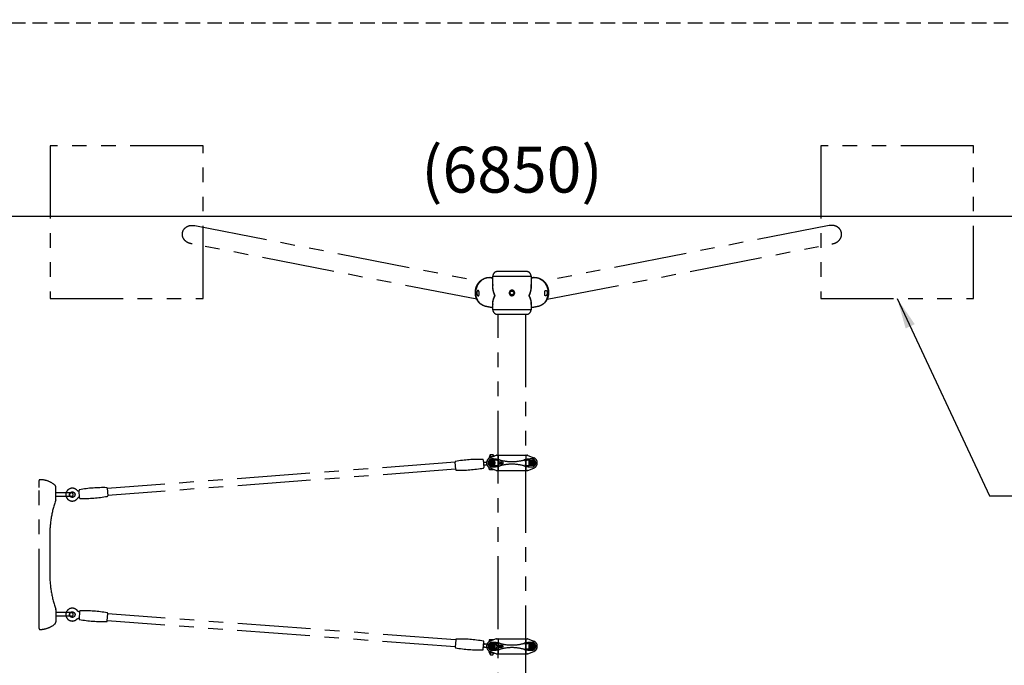
# Model space of a CAD drawing. Extents: x 0 to 29700, y 0 to 21000.
# Drawn here: x 23333 to 26553, y 15972 to 18084 of the extents above; entities that cross this region are included whole.
import ezdxf

# ---------------------------------------------------------------- set-up
doc = ezdxf.new("R2010")
doc.units = 0
doc.header["$LTSCALE"] = 15
doc.linetypes.add('HIDDEN2', pattern=[4.7625, 3.175, -1.5875])
doc.linetypes.add('PHANTOM2', pattern=[31.75, 15.875, -3.175, 3.175, -3.175, 3.175, -3.175])
doc.layers.get('DEFPOINTS').update_dxf_attribs({"linetype": 'CONTINUOUS'})
for name, color, linetype in [('P902', 185, 'CONTINUOUS'), ('P_1CENTER', 2, 'CONTINUOUS'), ('P_2DIM', 6, 'CONTINUOUS')]:
    doc.layers.add(name, color=color, linetype=linetype)
doc.styles.add('BIGFONT', font='simplex.shx', dxfattribs={"bigfont": 'bigfont.shx'})
doc.dimstyles.new('DIMBIGFONT$0', dxfattribs={"dimscale": 50, "dimtxt": 3, "dimasz": 2, "dimexe": 1.5, "dimexo": 3, "dimgap": 0.75, "dimtad": 1, "dimdec": 1, "dimdsep": 46, "dimtxsty": 'BIGFONT', "dimsah": 1, "dimcen": 0, "dimclrt": 230, "dimadec": 1, "dimazin": 2, "dimtfac": 0.6, "dimtdec": 1, "dimtofl": 0, "dimtmove": 2, "dimatfit": 3, "dimfxl": 0, "dimtvp": 1, "dimtolj": 1, "dimarcsym": 0})
doc.dimstyles.new('DIMBIGFONT$7', dxfattribs={"dimscale": 50, "dimtxt": 3, "dimasz": 2, "dimexe": 1.5, "dimexo": 3, "dimgap": 0.75, "dimtad": 1, "dimdec": 1, "dimdsep": 46, "dimtxsty": 'BIGFONT', "dimsah": 1, "dimcen": 0, "dimclrt": 230, "dimadec": 1, "dimazin": 2, "dimtfac": 0.6, "dimtdec": 1, "dimtofl": 0, "dimtmove": 0, "dimatfit": 3, "dimfxl": 0, "dimtvp": 1, "dimtolj": 1, "dimarcsym": 0})

# ---------------------------------------------------------------- blocks, each defined once
blk = doc.blocks.new('*D18')
at = {"layer": 'DEFPOINTS', "color": 0}
for p in [(21517.6, 18084.1), (28367.6, 18084.1), (28367.6, 17441.6)]:
    blk.add_point(p, dxfattribs=at)
at = {"layer": 'P_2DIM', "color": 0, "lineweight": -2}
for p, q in [((21517.6, 17934.1), (21517.6, 17366.6)), ((28367.6, 17934.1), (28367.6, 17366.6)), ((21617.6, 17441.6), (28267.6, 17441.6))]:
    blk.add_line(p, q, dxfattribs=at)
at = {"layer": 'P_2DIM', "color": 0}
for points in [[(21617.6, 17458.2), (21617.6, 17424.9), (21517.6, 17441.6)], [(28267.6, 17458.2), (28267.6, 17424.9), (28367.6, 17441.6)]]:
    blk.add_solid(points, dxfattribs=at)
at = {"layer": 'P_2DIM', "color": 230, "insert": (24942.6, 17593.4), "char_height": 150, "attachment_point": 5, "style": 'BIGFONT'}
blk.add_mtext('\\A1;(6850)', dxfattribs=at)

msp = doc.modelspace()

# ---------------------------------------------------------------- linework, layer by layer
at = {"layer": 'P902', "linetype": 'PHANTOM2'}
for p, q in [((24990.18, 17260.17), (24895.08, 17260.17)), ((24880.08, 17245.17), (25005.18, 17245.17)), ((25008.68, 17240.35), (25008.79, 17240.37)), ((25005.18, 17135.17), (24880.08, 17135.17)), ((24895.08, 17120.17), (24990.18, 17120.17)), ((24868.13, 16653.77), (24868.13, 16649.37)), ((24869.68, 16657.15), (24873.07, 16657.15)), ((24873.07, 16656), (24869.68, 16656)), ((24891.09, 16658.86), (24870.93, 16650.78)), ((24871.63, 16660.57), (24872.63, 16661.57)), ((24871.63, 16657.15), (24871.63, 16660.57)), ((24871.63, 16656), (24871.63, 16654.55)), ((24872.38, 16654.57), (24880.88, 16654.57)), ((24872.63, 16661.57), (24880.63, 16661.57)), ((24876.63, 16653.77), (24876.63, 16653.06)), ((24880.63, 16661.57), (24881.63, 16660.57)), ((24884.34, 16657.15), (24880.87, 16657.15)), ((24880.87, 16656), (24884.34, 16656)), ((24881.63, 16660.57), (24881.63, 16657.15)), ((24881.63, 16656), (24881.63, 16655.07)), ((24891.09, 16658.86), (24891.63, 16659.07)), ((24892.21, 16659.07), (24891.63, 16659.07)), ((24892.21, 16659.07), (24993.05, 16659.07)), ((24897.63, 16658.07), (24897.63, 16610.07)), ((24987.63, 16658.07), (24987.63, 16610.07)), ((24993.05, 16659.07), (24993.63, 16659.07)), ((24994.17, 16658.86), (24993.63, 16659.07)), ((24994.17, 16658.86), (25014.32, 16650.78)), ((24756.8, 16636.02), (23619.01, 16550.44)), ((24858.59, 16637.01), (24859.89, 16637.11)), ((24860.89, 16627.46), (24859.32, 16627.34)), ((24868.13, 16613.37), (24868.13, 16618.79)), ((24868.73, 16642.95), (24868.73, 16625.17)), ((24886.5, 16642.95), (24868.73, 16642.95)), ((24868.73, 16625.17), (24886.5, 16625.17)), ((24869.03, 16642.67), (24869.03, 16625.47)), ((24886.23, 16642.67), (24869.03, 16642.67)), ((24869.03, 16625.47), (24886.23, 16625.47)), ((24891.09, 16609.29), (24870.93, 16617.37)), ((24886.23, 16625.47), (24886.23, 16642.67)), ((24886.5, 16625.17), (24886.5, 16642.95)), ((24900.55, 16637.32), (24910.81, 16637.32)), ((24900.55, 16630.82), (24910.81, 16630.82)), ((24994.17, 16609.29), (25014.32, 16617.37)), ((24998.75, 16642.95), (25016.53, 16642.95)), ((24998.75, 16625.17), (24998.75, 16642.95)), ((25016.53, 16625.17), (24998.75, 16625.17)), ((24999.03, 16642.67), (25016.23, 16642.67)), ((24999.03, 16625.47), (24999.03, 16642.67)), ((25016.23, 16625.47), (24999.03, 16625.47)), ((25016.23, 16642.67), (25016.23, 16625.47)), ((25016.53, 16642.95), (25016.53, 16625.17)), ((24758.52, 16613.09), (23620.74, 16527.51)), ((24872.38, 16612.57), (24880.88, 16612.57)), ((24876.63, 16615.08), (24876.63, 16613.37)), ((24891.09, 16609.29), (24891.63, 16609.07)), ((24892.21, 16609.07), (24891.63, 16609.07)), ((24892.21, 16609.07), (24993.05, 16609.07)), ((24993.05, 16609.07), (24993.63, 16609.07)), ((24994.17, 16609.29), (24993.63, 16609.07)), ((23396.08, 16575.44), (23396.08, 16576.26)), ((23396.08, 16553.26), (23396.08, 16575.44)), ((23396.08, 16115.26), (23396.08, 16553.26)), ((23451.08, 16517.05), (23451.08, 16554.78)), ((23501.69, 16536.26), (23451.08, 16536.26)), ((23501.69, 16524.26), (23451.08, 16524.26)), ((23451.08, 16515.14), (23451.08, 16517.05)), ((23431.08, 16397.26), (23431.08, 16271.26)), ((23451.08, 16153.37), (23451.08, 16151.46)), ((23451.08, 16151.46), (23451.08, 16125.05)), ((23501.69, 16144.26), (23451.08, 16144.26)), ((24758.52, 16055.06), (23620.74, 16140.64)), ((23396.08, 16093.08), (23396.08, 16115.26)), ((23501.69, 16132.26), (23451.08, 16132.26)), ((23451.08, 16125.05), (23451.08, 16113.73)), ((24756.8, 16032.13), (23619.01, 16117.71)), ((23396.08, 16092.26), (23396.08, 16093.08)), ((24891.19, 16038.41), (24859.32, 16040.81)), ((24868.13, 16054.77), (24868.13, 16049.36)), ((24868.73, 16042.95), (24868.73, 16025.17)), ((24886.5, 16042.95), (24868.73, 16042.95)), ((24869.03, 16042.67), (24869.03, 16025.47)), ((24886.23, 16042.67), (24869.03, 16042.67)), ((24891.09, 16058.86), (24870.93, 16050.78)), ((24872.38, 16055.57), (24880.88, 16055.57)), ((24876.63, 16053.06), (24876.63, 16054.77)), ((24886.23, 16025.47), (24886.23, 16042.67)), ((24886.5, 16025.17), (24886.5, 16042.95)), ((24891.09, 16058.86), (24891.63, 16059.07)), ((24892.21, 16059.07), (24891.63, 16059.07)), ((24892.21, 16059.07), (24993.05, 16059.07)), ((24897.63, 16058.07), (24897.63, 16010.07)), ((24900.55, 16037.32), (24910.81, 16037.32)), ((24987.63, 16058.07), (24987.63, 16010.07)), ((24993.05, 16059.07), (24993.63, 16059.07)), ((24994.17, 16058.86), (24993.63, 16059.07)), ((24994.17, 16058.86), (25014.32, 16050.78)), ((24998.75, 16042.95), (25016.53, 16042.95)), ((24998.75, 16025.17), (24998.75, 16042.95)), ((24999.03, 16025.47), (24999.03, 16042.67)), ((24999.03, 16042.67), (25016.23, 16042.67)), ((25016.23, 16042.67), (25016.23, 16025.47)), ((25016.53, 16042.95), (25016.53, 16025.17)), ((24858.59, 16031.14), (24890.46, 16028.74)), ((24868.13, 16014.37), (24868.13, 16018.77)), ((24868.73, 16025.17), (24886.5, 16025.17)), ((24869.03, 16025.47), (24886.23, 16025.47)), ((24873.07, 16012.15), (24869.68, 16012.15)), ((24869.68, 16011), (24873.07, 16011)), ((24891.09, 16009.29), (24870.93, 16017.37)), ((24871.63, 16012.15), (24871.63, 16013.6)), ((24871.63, 16011), (24871.63, 16007.57)), ((24871.63, 16007.57), (24872.63, 16006.57)), ((24872.38, 16013.57), (24880.4, 16013.57)), ((24872.63, 16006.57), (24880.63, 16006.57)), ((24876.63, 16014.37), (24876.63, 16015.08)), ((24880.63, 16006.57), (24881.63, 16007.57)), ((24880.87, 16012.15), (24884.34, 16012.15)), ((24884.34, 16011), (24880.87, 16011)), ((24881.63, 16012.15), (24881.63, 16013.08)), ((24881.63, 16007.57), (24881.63, 16011)), ((24891.09, 16009.29), (24891.63, 16009.07)), ((24892.21, 16009.07), (24891.63, 16009.07)), ((24892.21, 16009.07), (24993.05, 16009.07)), ((24893.89, 16034.9), (24893.66, 16031.81)), ((24900.55, 16030.82), (24910.81, 16030.82)), ((24993.05, 16009.07), (24993.63, 16009.07)), ((24994.17, 16009.29), (24993.63, 16009.07)), ((24994.17, 16009.29), (25014.32, 16017.37)), ((25016.53, 16025.17), (24998.75, 16025.17)), ((25016.23, 16025.47), (24999.03, 16025.47))]:
    msp.add_line(p, q, dxfattribs=at)
for points in [[(23432.63, 17671.57), (23432.63, 17171.57), (23932.63, 17171.57), (23932.63, 17671.57)], [(25952.63, 17671.57), (25952.63, 17171.57), (26452.63, 17171.57), (26452.63, 17671.57)], [(24880.63, 16632.3), (24877.63, 16630.56), (24874.63, 16632.3), (24874.63, 16635.85), (24877.63, 16637.58), (24880.63, 16635.85)], [(25004.63, 16632.3), (25007.63, 16630.56), (25010.63, 16632.3), (25010.63, 16635.85), (25007.63, 16637.58), (25004.63, 16635.85)], [(24880.63, 16032.3), (24877.63, 16030.56), (24874.63, 16032.3), (24874.63, 16035.85), (24877.63, 16037.58), (24880.63, 16035.85)], [(25004.63, 16032.3), (25007.63, 16030.56), (25010.63, 16032.3), (25010.63, 16035.85), (25007.63, 16037.58), (25004.63, 16035.85)]]:
    msp.add_lwpolyline(points, close=True, dxfattribs=at)
for points in [[(23905.69, 17410.28), (24839.18, 17228.72)], [(25979.57, 17410.28), (25046.08, 17228.72)], [(24827.72, 17169.4), (23896.83, 17350.7)], [(25057.53, 17169.4), (25988.43, 17350.7)], [(24898.08, 11327.97), (24898.08, 17120.17)], [(24987.18, 17120.17), (24987.18, 11327.97)]]:
    msp.add_lwpolyline(points, dxfattribs=at)
at = {"layer": 'P902', "linetype": 'PHANTOM2', "flags": 128}
for points in [[(24858.3, 17145.59), (24857.01, 17145.87), (24854.12, 17146.65), (24851.29, 17147.67), (24848.54, 17148.91), (24845.88, 17150.36), (24843.33, 17152.03), (24840.9, 17153.9), (24838.6, 17155.96), (24836.45, 17158.2), (24834.44, 17160.62), (24832.6, 17163.2), (24830.93, 17165.92), (24829.44, 17168.78), (24828.14, 17171.75), (24827.03, 17174.83), (24826.13, 17178), (24825.42, 17181.25), (24824.93, 17184.55), (24824.64, 17187.9), (24824.56, 17191.27), (24824.7, 17194.64), (24825.05, 17198.01), (24825.61, 17201.36), (24826.37, 17204.66), (24827.34, 17207.91), (24828.5, 17211.08), (24829.86, 17214.16), (24831.4, 17217.14), (24833.12, 17219.99), (24835.01, 17222.72), (24837.06, 17225.3), (24839.26, 17227.72), (24841.6, 17229.96), (24844.07, 17232.03), (24846.65, 17233.9), (24849.34, 17235.57), (24852.11, 17237.02), (24854.96, 17238.26), (24857.88, 17239.28), (24860.84, 17240.07), (24863.83, 17240.63), (24866.84, 17240.95), (24869.85, 17241.03)], [(24871.62, 17240.97), (24874.62, 17240.67), (24876.57, 17240.35)], [(25008.79, 17240.37), (25010.63, 17240.67), (25013.63, 17240.97)], [(25015.41, 17241.03), (25018.42, 17240.95), (25021.43, 17240.63), (25024.42, 17240.07), (25027.38, 17239.28), (25030.29, 17238.26), (25033.14, 17237.02), (25035.92, 17235.57), (25038.6, 17233.9), (25041.18, 17232.03), (25043.65, 17229.96), (25045.99, 17227.72), (25048.19, 17225.3), (25050.24, 17222.72), (25052.13, 17219.99), (25053.85, 17217.14), (25055.4, 17214.16), (25056.75, 17211.08), (25057.92, 17207.91), (25058.88, 17204.66), (25059.65, 17201.36), (25060.21, 17198.01), (25060.55, 17194.64), (25060.69, 17191.27), (25060.62, 17187.9), (25060.33, 17184.55), (25059.83, 17181.25), (25059.13, 17178), (25058.22, 17174.83), (25057.12, 17171.75), (25055.81, 17168.78), (25054.33, 17165.92), (25052.66, 17163.2), (25050.81, 17160.62), (25048.81, 17158.2), (25046.65, 17155.96), (25044.35, 17153.9), (25041.92, 17152.03), (25039.37, 17150.36), (25036.72, 17148.91), (25033.97, 17147.67), (25031.14, 17146.65), (25028.24, 17145.87), (25026.95, 17145.59)]]:
    msp.add_lwpolyline(points, dxfattribs=at)
at = {"layer": 'P902', "linetype": 'PHANTOM2'}
for points in [[(24756.75, 16636.73, -0.3841675), (24758.39, 16638.84, -0.0518774), (24847.05, 16645.51, -0.3841675), (24848.99, 16643.66), (24850.82, 16619.32, -0.3841675), (24849.18, 16617.21, -0.0518774), (24760.51, 16610.54, -0.3841675), (24758.58, 16612.39)], [(23620.79, 16526.81, -0.3841675), (23619.15, 16524.69, -0.0518774), (23530.49, 16518.02, -0.3841675), (23528.55, 16519.87), (23526.72, 16544.21, -0.3841675), (23528.36, 16546.33, -0.0518774), (23617.02, 16553, -0.3841675), (23618.96, 16551.15)], [(23620.79, 16141.34, 0.3841675), (23619.15, 16143.46, 0.0518774), (23530.49, 16150.13, 0.3841675), (23528.55, 16148.28), (23526.72, 16123.94, 0.3841675), (23528.36, 16121.82, 0.0518774), (23617.02, 16115.15, 0.3841675), (23618.96, 16117)], [(24756.75, 16031.42, 0.3841675), (24758.39, 16029.31, 0.0518774), (24847.05, 16022.64, 0.3841675), (24848.99, 16024.49), (24850.82, 16048.83, 0.3841675), (24849.18, 16050.94, 0.0518774), (24760.51, 16057.61, 0.3841675), (24758.58, 16055.76)]]:
    msp.add_lwpolyline(points, format="xyb", close=True, dxfattribs=at)
for centre, radius in [((24942.63, 17190.16), 6), ((24877.63, 16634.07), 8.75), ((24877.63, 16634.07), 6.5), ((24877.63, 16634.07), 3.51), ((24877.63, 16634.07), 1.5), ((25007.63, 16634.07), 8.75), ((25007.63, 16634.07), 6.5), ((25007.63, 16634.07), 3.51), ((25007.63, 16634.07), 1.5), ((23504.7, 16530.31), 9), ((23504.7, 16137.84), 9), ((24877.63, 16034.07), 8.75), ((24877.63, 16034.07), 6.5), ((24877.63, 16034.07), 3.51), ((25007.63, 16034.07), 8.75), ((25007.63, 16034.07), 6.5), ((25007.63, 16034.07), 3.51), ((24877.63, 16034.07), 1.5), ((25007.63, 16034.07), 1.5)]:
    msp.add_circle(centre, radius, dxfattribs=at)
for centre, radius, start, end in [((24895.08, 17245.17), 15, 90, 180), ((24990.18, 17245.17), 15, 0, 90), ((24895.08, 17135.17), 15, 180, 270), ((24990.18, 17135.17), 15, 270, 0), ((24877.63, 16634.07), 18, 111.83341, 180), ((24872.38, 16642.89), 11.69, 68.6793, 111.3207), ((24872.38, 16660.26), 11.69, 248.6793, 248.73716), ((24869.68, 16656.57), 0.575, 90, 270), ((24880.88, 16642.89), 11.69, 90, 111.3207), ((24884.34, 16656.57), 0.575, 270, 90), ((24892.21, 16656.07), 3, 90, 111.83341), ((24896.63, 16658.07), 1, 0, 90), ((24988.63, 16658.07), 1, 90, 180), ((24993.05, 16656.07), 3, 68.16659, 90), ((25007.63, 16634.07), 18, 0, 68.16659), ((24853.59, 16641.65), 5, 211.62757, 274.30178), ((24855.07, 16622), 5, 94.30109, 156.9753), ((24877.63, 16634.07), 18, 180, 248.16659), ((24877.63, 16634.07), 13, 90, 270), ((24877.63, 16547.07), 100, 74.76955, 90), ((24877.63, 16721.07), 100, 270, 285.23045), ((24886.5, 16592.95), 50, 78.04842, 90), ((24886.5, 16675.2), 50, 270, 281.95158), ((24942.63, 16858.1), 221.02, 258.04842, 259.02466), ((24942.63, 16410.05), 221.02, 100.97534, 101.95158), ((24942.63, 16785.81), 147.43, 254.76955, 285.23045), ((24942.63, 16482.34), 147.43, 74.76955, 105.23045), ((25007.63, 16547.07), 100, 90, 105.23045), ((25007.63, 16721.07), 100, 254.76955, 270), ((24942.63, 16858.1), 221.02, 280.97534, 281.95158), ((24942.63, 16410.05), 221.02, 78.04842, 79.02466), ((24998.75, 16592.95), 50, 90, 101.95158), ((24998.75, 16675.2), 50, 258.04842, 270), ((25007.63, 16634.07), 13, 270, 90), ((25007.63, 16634.07), 18, 291.83341, 0), ((24872.38, 16624.26), 11.69, 248.6793, 291.3207), ((24880.88, 16624.26), 11.69, 248.6793, 278.3768), ((24892.21, 16612.07), 3, 248.16659, 270), ((24896.63, 16610.07), 1, 270, 0), ((24988.63, 16610.07), 1, 180, 270), ((24993.05, 16612.07), 3, 270, 291.83341), ((23399.08, 16576.26), 3, 90, 180), ((23399.08, 16504.26), 75, 48.95007, 90), ((23443.08, 16554.78), 8, 360, 48.95007), ((23504.7, 16530.31), 21, 44.33331, 324.26956), ((23501.69, 16530.26), 6, 90, 270), ((23501.69, 16530.26), 6, 270, 90), ((23783.45, 16397.23), 352.37, 160.74553, 179.99586), ((23445.88, 16515.14), 5.2, 340.78099, 0.00065), ((23783.45, 16271.28), 352.37, 180.00414, 199.25782), ((23445.88, 16153.37), 5.2, 359.99935, 19.21901), ((23504.7, 16137.84), 21, 35.73044, 315.66669), ((23501.69, 16138.26), 6, 90, 270), ((23501.69, 16138.26), 6, 270, 90), ((23399.08, 16164.26), 75, 270, 311.04993), ((23443.08, 16113.73), 8, 311.04993, 0), ((23399.08, 16092.26), 3, 180, 270), ((24855.07, 16046.14), 5, 203.0247, 265.69891), ((24877.63, 16034.07), 18, 111.83341, 180), ((24877.63, 16034.07), 13, 90, 270), ((24872.38, 16043.89), 11.69, 68.6793, 111.3207), ((24880.88, 16043.89), 11.69, 81.6232, 111.3207), ((24877.63, 15947.07), 100, 74.76955, 90), ((24886.5, 15992.95), 50, 78.04842, 90), ((24892.21, 16056.07), 3, 90, 111.83341), ((24891.11, 16037.42), 1, 59.90801, 85.69856), ((24889.11, 16033.96), 5, 21.47197, 59.90801), ((24896.63, 16058.07), 1, 0, 90), ((24942.63, 16258.1), 221.02, 258.04842, 259.02466), ((24942.63, 16185.81), 147.43, 254.76955, 285.23045), ((25007.63, 15947.07), 100, 90, 105.23045), ((24942.63, 16258.1), 221.02, 280.97534, 281.95158), ((24988.63, 16058.07), 1, 90, 180), ((24998.75, 15992.95), 50, 90, 101.95158), ((24993.05, 16056.07), 3, 68.16659, 90), ((25007.63, 16034.07), 13, 270, 90), ((25007.63, 16034.07), 18, 0, 68.16659), ((24853.59, 16026.5), 5, 85.69822, 148.37243), ((24877.63, 16034.07), 18, 180, 248.16659), ((24872.38, 16007.89), 11.69, 111.26284, 111.3207), ((24872.38, 16025.26), 11.69, 248.6793, 291.3207), ((24869.68, 16011.57), 0.575, 90, 270), ((24880.88, 16025.26), 11.69, 248.6793, 267.50163), ((24877.63, 16121.07), 100, 270, 285.23045), ((24884.34, 16011.57), 0.575, 270, 90), ((24886.5, 16075.2), 50, 270, 281.95158), ((24890.54, 16029.74), 1, 265.69856, 291.48912), ((24889.07, 16033.46), 5, 291.48912, 329.92516), ((24892.21, 16012.07), 3, 248.16659, 270), ((24891.67, 16031.96), 2, 329.92516, 355.69856), ((24891.9, 16035.05), 2, 355.69856, 21.47197), ((24896.63, 16010.07), 1, 270, 0), ((24942.63, 15810.05), 221.02, 100.97534, 101.95158), ((24942.63, 15882.34), 147.43, 74.76955, 105.23045), ((25007.63, 16121.07), 100, 254.76955, 270), ((24942.63, 15810.05), 221.02, 78.04842, 79.02466), ((24988.63, 16010.07), 1, 180, 270), ((24998.75, 16075.2), 50, 258.04842, 270), ((24993.05, 16012.07), 3, 270, 291.83341), ((25007.63, 16034.07), 18, 291.83341, 0)]:
    msp.add_arc(centre, radius, start, end, dxfattribs=at)
at = {"layer": 'P902', "linetype": 'PHANTOM2', "extrusion": (0, 0, -1)}
for centre, major_axis, ratio, start_param, end_param in [((23898.53, 17380.92), (-33.39, 6.49), 0.8884253, 4.5916979, 7.8958945), ((24926.55, 17181.57), (5435.47, -1056.23), 0.0085875, 4.700288, 4.7021699), ((25153.63, 17137.8), (5435.47, -1056.23), 0.0085875, 4.6588133, 4.660371), ((24958.7, 17181.57), (5435.47, 1056.23), 0.0085875, -1.5605773, -1.5586954), ((24731.62, 17137.8), (5435.47, 1056.23), 0.0085875, -1.5187784, -1.5172207), ((24880.87, 16656.57), (0, 0.575), 0.5735764, 3.1415927, 6.2831853)]:
    msp.add_ellipse(centre, major_axis=major_axis, ratio=ratio, start_param=start_param, end_param=end_param, dxfattribs=at)
at = {"layer": 'P902', "linetype": 'PHANTOM2'}
for centre, major_axis, ratio, start_param, end_param in [((25986.73, 17380.92), (33.39, 6.49), 0.8884253, 4.5916979, 7.8958945), ((24900.55, 16634.07), (0, -3.25), 0.7291137, 3.1415927, 9.424778), ((24910.81, 16634.07), (0, -3.25), 0.7291137, 3.1415927, 9.424778), ((24900.55, 16034.07), (0, -3.25), 0.7291137, 3.1415927, 9.424778), ((24910.81, 16034.07), (0, -3.25), 0.7291137, 3.1415927, 9.424778), ((24880.87, 16011.57), (0, -0.575), 0.5735764, 3.1415927, 6.2831853)]:
    msp.add_ellipse(centre, major_axis=major_axis, ratio=ratio, start_param=start_param, end_param=end_param, dxfattribs=at)
at = {"layer": 'P902', "linetype": 'PHANTOM2', "extrusion": (0, 0, -1)}
msp.add_ellipse((24873.07, 16656.57), major_axis=(0, -0.575), ratio=0.5735764, dxfattribs=at)
at = {"layer": 'P902', "linetype": 'PHANTOM2'}
msp.add_ellipse((24873.07, 16011.57), major_axis=(0, 0.575), ratio=0.5735764, dxfattribs=at)
for points, knots in [([(24858.3, 17145.59), (24857.93, 17145.69), (24856.51, 17145.94), (24854.15, 17146.59), (24851.35, 17147.54), (24848.62, 17148.71), (24845.98, 17150.06), (24843.43, 17151.6), (24840.99, 17153.33), (24838.66, 17155.23), (24836.47, 17157.3), (24834.4, 17159.53), (24832.48, 17161.9), (24830.72, 17164.42), (24829.12, 17167.06), (24827.68, 17169.82), (24826.43, 17172.69), (24825.35, 17175.65), (24824.47, 17178.69), (24823.77, 17181.8), (24823.27, 17184.95), (24822.96, 17188.15), (24822.86, 17191.37), (24822.95, 17194.6), (24823.25, 17197.82), (24823.74, 17201.02), (24824.43, 17204.19), (24825.31, 17207.31), (24826.39, 17210.37), (24827.65, 17213.35), (24829.09, 17216.24), (24830.7, 17219.02), (24832.48, 17221.69), (24834.42, 17224.23), (24836.51, 17226.63), (24838.74, 17228.87), (24841.11, 17230.95), (24843.59, 17232.86), (24846.18, 17234.59), (24848.86, 17236.12), (24851.63, 17237.46), (24854.47, 17238.6), (24857.36, 17239.53), (24860.3, 17240.25), (24863.26, 17240.76), (24866.24, 17241.04), (24868.25, 17241.11), (24869.26, 17241.09), (24869.28, 17241.09)], [0, 0, 0, 0, 0.0103313, 0.0323012, 0.0542635, 0.0762298, 0.0982117, 0.1202201, 0.1422648, 0.1643545, 0.186496, 0.2086946, 0.2309537, 0.253275, 0.2756582, 0.2981019, 0.3206032, 0.3431581, 0.3657622, 0.3884104, 0.4110978, 0.4338193, 0.4565702, 0.4793461, 0.5021428, 0.5249565, 0.5477836, 0.5706201, 0.5934616, 0.6163042, 0.6391438, 0.6619754, 0.6847937, 0.7075928, 0.7303663, 0.7531073, 0.7758086, 0.7984634, 0.821065, 0.8436077, 0.8660866, 0.8884986, 0.9108422, 0.9331177, 0.9553278, 0.9774767, 0.999571, 1, 1, 1, 1]), ([(24871.62, 17240.97), (24871.28, 17241.02), (24870.86, 17241.09), (24870.45, 17240.95), (24870.37, 17240.93)], [0, 0, 0, 0, 0.8136835, 1, 1, 1, 1]), ([(25008.79, 17240.37), (25009.64, 17240.51), (25011.38, 17240.82), (25013.14, 17240.95), (25014.05, 17241.02)], [0, 0, 0, 0, 0.4845485, 1, 1, 1, 1]), ([(25014.92, 17240.93), (25014.56, 17240.99), (25014.13, 17241.06), (25013.7, 17240.98), (25013.63, 17240.97)], [0, 0, 0, 0, 0.834658, 1, 1, 1, 1]), ([(25015.98, 17241.08), (25016.23, 17241.08), (25017.47, 17241.11), (25019.7, 17240.99), (25022.66, 17240.66), (25025.59, 17240.11), (25028.49, 17239.36), (25031.34, 17238.4), (25034.13, 17237.24), (25036.85, 17235.88), (25039.49, 17234.33), (25042.03, 17232.6), (25044.47, 17230.68), (25046.79, 17228.6), (25048.99, 17226.36), (25051.04, 17223.97), (25052.95, 17221.44), (25054.71, 17218.78), (25056.3, 17216), (25057.71, 17213.12), (25058.96, 17210.14), (25060.01, 17207.09), (25060.88, 17203.97), (25061.56, 17200.8), (25062.04, 17197.59), (25062.32, 17194.36), (25062.4, 17191.12), (25062.28, 17187.89), (25061.95, 17184.68), (25061.43, 17181.51), (25060.71, 17178.39), (25059.8, 17175.33), (25058.69, 17172.35), (25057.4, 17169.47), (25055.93, 17166.69), (25054.28, 17164.03), (25052.47, 17161.51), (25050.5, 17159.13), (25048.39, 17156.9), (25046.14, 17154.84), (25043.76, 17152.95), (25041.27, 17151.25), (25038.68, 17149.73), (25036, 17148.42), (25033.24, 17147.29), (25030.41, 17146.39), (25028.31, 17145.84), (25027.15, 17145.64), (25026.95, 17145.59)], [0, 0, 0, 0, 0.0056782, 0.0276717, 0.0496769, 0.0717118, 0.0937857, 0.1159067, 0.1380814, 0.1603145, 0.1826087, 0.2049653, 0.2273837, 0.2498618, 0.2723964, 0.2949834, 0.3176182, 0.3402957, 0.3630108, 0.3857587, 0.4085347, 0.4313344, 0.4541538, 0.4769891, 0.4998367, 0.5226923, 0.5455518, 0.5684113, 0.5912662, 0.6141118, 0.6369423, 0.6597518, 0.6825336, 0.7052807, 0.7279862, 0.750643, 0.7732448, 0.795786, 0.8182623, 0.8406711, 0.8630113, 0.8852839, 0.9074921, 0.9296408, 0.9517371, 0.9737894, 0.9958077, 1, 1, 1, 1]), ([(24827.34, 17189.44), (24827.3, 17190.04), (24827.31, 17190.62), (24827.37, 17191.49), (24827.4, 17191.77), (24827.47, 17192.34), (24827.52, 17192.62), (24827.68, 17193.44), (24827.82, 17193.96), (24828.08, 17194.69), (24828.17, 17194.93), (24828.37, 17195.39), (24828.48, 17195.61), (24828.81, 17196.24), (24829.05, 17196.61), (24829.44, 17197.11), (24829.57, 17197.26), (24829.84, 17197.54), (24830.12, 17197.79), (24830.4, 17197.99), (24830.68, 17198.16), (24830.83, 17198.24), (24831.26, 17198.41), (24831.54, 17198.47), (24832.1, 17198.47), (24832.37, 17198.41), (24832.89, 17198.18), (24833.13, 17198.01), (24833.48, 17197.67), (24833.59, 17197.54), (24833.8, 17197.26), (24833.9, 17197.11), (24834.1, 17196.78), (24834.19, 17196.61), (24834.37, 17196.23), (24834.45, 17196.03), (24834.69, 17195.4), (24834.83, 17194.95), (24835.01, 17194.21), (24835.07, 17193.96), (24835.17, 17193.44), (24835.22, 17193.17), (24835.35, 17192.35), (24835.41, 17191.79), (24835.49, 17190.92), (24835.51, 17190.63), (24835.54, 17190.04), (24835.55, 17189.74), (24835.57, 17188.86), (24835.57, 17188.27), (24835.55, 17187.4), (24835.53, 17187.11), (24835.5, 17186.55), (24835.47, 17186.28), (24835.42, 17185.74), (24835.39, 17185.47), (24835.32, 17184.95), (24835.28, 17184.7), (24835.15, 17183.97), (24835.04, 17183.52), (24834.79, 17182.69), (24834.65, 17182.32), (24834.32, 17181.67), (24834.15, 17181.4), (24833.85, 17181.06), (24833.74, 17180.96), (24833.53, 17180.79), (24833.3, 17180.65), (24833.06, 17180.56), (24832.82, 17180.51), (24832.69, 17180.49), (24832.29, 17180.49), (24832.02, 17180.55), (24831.61, 17180.72), (24831.46, 17180.79), (24831.18, 17180.96), (24831.03, 17181.06), (24830.6, 17181.4), (24830.32, 17181.67), (24829.9, 17182.16), (24829.76, 17182.33), (24829.49, 17182.7), (24829.36, 17182.9), (24828.98, 17183.52), (24828.74, 17183.97), (24828.3, 17184.95), (24828.11, 17185.46), (24827.86, 17186.27), (24827.79, 17186.54), (24827.65, 17187.11), (24827.59, 17187.39), (24827.44, 17188.26), (24827.37, 17188.85), (24827.34, 17189.44)], [0, 0, 0, 0, 0.03125, 0.03125, 0.046875, 0.046875, 0.0625, 0.0625, 0.09375, 0.09375, 0.109375, 0.109375, 0.125, 0.125, 0.15625, 0.15625, 0.171875, 0.171875, 0.1875, 0.203125, 0.203125, 0.21875, 0.21875, 0.25, 0.25, 0.28125, 0.28125, 0.3125, 0.3125, 0.328125, 0.328125, 0.34375, 0.34375, 0.359375, 0.359375, 0.375, 0.375, 0.40625, 0.40625, 0.421875, 0.421875, 0.4375, 0.4375, 0.46875, 0.46875, 0.484375, 0.484375, 0.5, 0.5, 0.53125, 0.53125, 0.546875, 0.546875, 0.5625, 0.5625, 0.578125, 0.578125, 0.59375, 0.59375, 0.625, 0.625, 0.65625, 0.65625, 0.6875, 0.6875, 0.703125, 0.703125, 0.71875, 0.734375, 0.734375, 0.75, 0.75, 0.78125, 0.78125, 0.796875, 0.796875, 0.8125, 0.8125, 0.84375, 0.84375, 0.859375, 0.859375, 0.875, 0.875, 0.90625, 0.90625, 0.9375, 0.9375, 0.953125, 0.953125, 0.96875, 0.96875, 1, 1, 1, 1]), ([(24880.08, 17217.59), (24879.96, 17217.05), (24879.63, 17215.62), (24879.37, 17213.15), (24879.2, 17209.25), (24879.52, 17204.13), (24880.7, 17197.72), (24882.32, 17192.17), (24883.99, 17187.58), (24885.08, 17184.91), (24885.81, 17183), (24886.1, 17182.12), (24886.23, 17181.33), (24886.21, 17180.71), (24886.04, 17179.9), (24885.67, 17179), (24885.04, 17177.64), (24884.06, 17175.64), (24882.65, 17172.52), (24881.38, 17169.11), (24880.44, 17165.8), (24879.78, 17162.68), (24879.37, 17159.29), (24879.43, 17155.69), (24879.66, 17153.24), (24880.05, 17152.07), (24880.08, 17151.98)], [0, 0, 0, 0, 0.0265236, 0.0716688, 0.1169285, 0.2081509, 0.3016581, 0.3958163, 0.4448655, 0.494014, 0.5063533, 0.5188343, 0.5251292, 0.5300185, 0.5361458, 0.5506031, 0.5654915, 0.5948548, 0.6427178, 0.7123773, 0.758345, 0.8044208, 0.8672774, 0.9304632, 0.9948114, 1, 1, 1, 1]), ([(24880.08, 17157.09), (24880.1, 17157.3), (24880.02, 17158.81), (24880.31, 17161.38), (24880.85, 17164.75), (24881.71, 17168.29), (24882.88, 17171.94), (24884.2, 17175.27), (24885.13, 17177.41), (24885.73, 17178.86), (24886.09, 17179.83), (24886.25, 17180.69), (24886.27, 17181.34), (24886.15, 17182.16), (24885.88, 17183.09), (24885.2, 17185.11), (24884.17, 17187.94), (24882.65, 17192.7), (24881.2, 17198.42), (24880.38, 17203.97), (24880.09, 17207.85), (24880.1, 17209.51), (24880.1, 17210.1)], [0, 0, 0, 0, 0.013544, 0.1013151, 0.1634828, 0.2258039, 0.32004, 0.3848471, 0.4247021, 0.4447385, 0.4650073, 0.4736992, 0.4807196, 0.4896449, 0.5065068, 0.5237814, 0.5902234, 0.6568584, 0.7794179, 0.9027663, 0.9658094, 1, 1, 1, 1]), ([(24933.63, 17190.16), (24933.63, 17190.75), (24933.69, 17191.34), (24933.86, 17192.2), (24933.93, 17192.49), (24934.1, 17193.05), (24934.2, 17193.33), (24934.54, 17194.15), (24934.82, 17194.67), (24935.31, 17195.4), (24935.48, 17195.64), (24935.86, 17196.1), (24936.06, 17196.31), (24936.68, 17196.94), (24937.13, 17197.31), (24937.87, 17197.8), (24938.12, 17197.95), (24938.64, 17198.23), (24939.17, 17198.48), (24939.73, 17198.68), (24940.29, 17198.85), (24940.58, 17198.93), (24941.45, 17199.1), (24942.04, 17199.16), (24943.21, 17199.16), (24943.81, 17199.1), (24944.96, 17198.87), (24945.52, 17198.7), (24946.34, 17198.36), (24946.61, 17198.23), (24947.13, 17197.95), (24947.38, 17197.8), (24948.11, 17197.32), (24948.57, 17196.94), (24949.41, 17196.1), (24949.78, 17195.65), (24950.27, 17194.92), (24950.42, 17194.67), (24950.7, 17194.15), (24950.83, 17193.88), (24951.17, 17193.06), (24951.34, 17192.5), (24951.51, 17191.63), (24951.55, 17191.34), (24951.61, 17190.75), (24951.63, 17190.45), (24951.63, 17189.57), (24951.57, 17188.99), (24951.4, 17188.12), (24951.33, 17187.83), (24951.16, 17187.26), (24950.96, 17186.71), (24950.71, 17186.18), (24950.43, 17185.66), (24950.28, 17185.4), (24949.78, 17184.67), (24949.41, 17184.21), (24948.58, 17183.38), (24948.12, 17183), (24947.14, 17182.35), (24946.63, 17182.07), (24945.81, 17181.73), (24945.53, 17181.63), (24944.97, 17181.46), (24944.68, 17181.39), (24943.82, 17181.22), (24943.23, 17181.16), (24942.04, 17181.16), (24941.46, 17181.21), (24940.59, 17181.39), (24940.31, 17181.46), (24939.74, 17181.63), (24939.46, 17181.73), (24938.64, 17182.07), (24938.12, 17182.34), (24937.39, 17182.83), (24937.15, 17183.01), (24936.69, 17183.38), (24936.48, 17183.58), (24935.85, 17184.2), (24935.48, 17184.65), (24934.99, 17185.39), (24934.83, 17185.65), (24934.56, 17186.17), (24934.3, 17186.7), (24934.11, 17187.25), (24933.93, 17187.81), (24933.86, 17188.1), (24933.69, 17188.97), (24933.63, 17189.56), (24933.63, 17190.16)], [0, 0, 0, 0, 0.03125, 0.03125, 0.046875, 0.046875, 0.0625, 0.0625, 0.09375, 0.09375, 0.109375, 0.109375, 0.125, 0.125, 0.15625, 0.15625, 0.171875, 0.171875, 0.1875, 0.203125, 0.203125, 0.21875, 0.21875, 0.25, 0.25, 0.28125, 0.28125, 0.3125, 0.3125, 0.328125, 0.328125, 0.34375, 0.34375, 0.375, 0.375, 0.40625, 0.40625, 0.421875, 0.421875, 0.4375, 0.4375, 0.46875, 0.46875, 0.484375, 0.484375, 0.5, 0.5, 0.53125, 0.53125, 0.546875, 0.546875, 0.5625, 0.578125, 0.578125, 0.59375, 0.59375, 0.625, 0.625, 0.65625, 0.65625, 0.6875, 0.6875, 0.703125, 0.703125, 0.71875, 0.71875, 0.75, 0.75, 0.78125, 0.78125, 0.796875, 0.796875, 0.8125, 0.8125, 0.84375, 0.84375, 0.859375, 0.859375, 0.875, 0.875, 0.90625, 0.90625, 0.921875, 0.921875, 0.9375, 0.953125, 0.953125, 0.96875, 0.96875, 1, 1, 1, 1]), ([(25005.18, 17210.07), (25005.09, 17208.54), (25005.06, 17204.83), (25004.09, 17198.65), (25002.64, 17192.79), (25001.09, 17187.94), (25000.06, 17185.12), (24999.38, 17183.1), (24999.11, 17182.17), (24998.99, 17181.34), (24999, 17180.69), (24999.16, 17179.84), (24999.52, 17178.87), (25000.13, 17177.42), (25001.06, 17175.27), (25002.38, 17171.94), (25003.55, 17168.3), (25004.4, 17164.75), (25004.94, 17161.42), (25005.22, 17158.85), (25005.15, 17157.34), (25005.18, 17157.1)], [0, 0, 0, 0, 0.0889329, 0.2154945, 0.3429635, 0.4094517, 0.4760786, 0.4930566, 0.5102241, 0.5191521, 0.5261744, 0.5348689, 0.5547479, 0.5751869, 0.6150534, 0.6798791, 0.7741423, 0.8363294, 0.8986668, 0.9839353, 1, 1, 1, 1]), ([(25005.18, 17151.95), (25005.2, 17152.01), (25005.57, 17153.14), (25005.81, 17155.56), (25005.9, 17159.18), (25005.48, 17162.64), (25004.82, 17165.8), (25003.87, 17169.11), (25002.6, 17172.52), (25001.2, 17175.64), (25000.22, 17177.64), (24999.59, 17178.99), (24999.22, 17179.89), (24999.04, 17180.71), (24999.03, 17181.33), (24999.16, 17182.12), (24999.44, 17182.99), (25000.17, 17184.9), (25001.27, 17187.57), (25002.9, 17192.08), (25004.5, 17197.5), (25005.69, 17203.83), (25006.06, 17209), (25005.9, 17213.03), (25005.64, 17215.58), (25005.3, 17217.06), (25005.18, 17217.6)], [0, 0, 0, 0, 0.00358647, 0.0667318, 0.13115787, 0.19595569, 0.24189273, 0.28793997, 0.35755466, 0.40538695, 0.43473133, 0.44930781, 0.4640572, 0.47018054, 0.47506665, 0.48135757, 0.49360087, 0.50616256, 0.55516038, 0.60429717, 0.69489526, 0.78606067, 0.87926418, 0.9262477, 0.97335449, 1, 1, 1, 1]), ([(25057.92, 17189.44), (25057.95, 17190.04), (25057.95, 17190.62), (25057.89, 17191.49), (25057.86, 17191.77), (25057.79, 17192.34), (25057.74, 17192.62), (25057.57, 17193.44), (25057.43, 17193.96), (25057.18, 17194.69), (25057.08, 17194.93), (25056.89, 17195.39), (25056.78, 17195.61), (25056.45, 17196.24), (25056.21, 17196.61), (25055.82, 17197.11), (25055.68, 17197.26), (25055.41, 17197.54), (25055.14, 17197.79), (25054.86, 17197.99), (25054.57, 17198.16), (25054.43, 17198.24), (25054, 17198.41), (25053.71, 17198.47), (25053.16, 17198.47), (25052.88, 17198.41), (25052.37, 17198.18), (25052.12, 17198.01), (25051.78, 17197.67), (25051.67, 17197.54), (25051.45, 17197.26), (25051.35, 17197.11), (25051.16, 17196.78), (25051.06, 17196.61), (25050.89, 17196.23), (25050.8, 17196.03), (25050.56, 17195.4), (25050.43, 17194.95), (25050.24, 17194.21), (25050.19, 17193.96), (25050.09, 17193.44), (25050.04, 17193.17), (25049.91, 17192.35), (25049.84, 17191.79), (25049.77, 17190.92), (25049.75, 17190.63), (25049.72, 17190.04), (25049.7, 17189.74), (25049.68, 17188.86), (25049.68, 17188.27), (25049.71, 17187.4), (25049.72, 17187.11), (25049.76, 17186.55), (25049.78, 17186.28), (25049.83, 17185.74), (25049.87, 17185.47), (25049.94, 17184.95), (25049.98, 17184.7), (25050.11, 17183.97), (25050.21, 17183.52), (25050.46, 17182.69), (25050.61, 17182.32), (25050.93, 17181.67), (25051.11, 17181.4), (25051.41, 17181.06), (25051.51, 17180.96), (25051.73, 17180.79), (25051.95, 17180.65), (25052.19, 17180.56), (25052.44, 17180.51), (25052.57, 17180.49), (25052.96, 17180.49), (25053.23, 17180.55), (25053.65, 17180.72), (25053.79, 17180.79), (25054.08, 17180.96), (25054.22, 17181.06), (25054.65, 17181.4), (25054.94, 17181.67), (25055.35, 17182.16), (25055.49, 17182.33), (25055.76, 17182.7), (25055.89, 17182.9), (25056.27, 17183.52), (25056.51, 17183.97), (25056.95, 17184.95), (25057.14, 17185.46), (25057.39, 17186.27), (25057.47, 17186.54), (25057.6, 17187.11), (25057.66, 17187.39), (25057.82, 17188.26), (25057.89, 17188.85), (25057.92, 17189.44)], [0, 0, 0, 0, 0.03125, 0.03125, 0.046875, 0.046875, 0.0625, 0.0625, 0.09375, 0.09375, 0.109375, 0.109375, 0.125, 0.125, 0.15625, 0.15625, 0.171875, 0.171875, 0.1875, 0.203125, 0.203125, 0.21875, 0.21875, 0.25, 0.25, 0.28125, 0.28125, 0.3125, 0.3125, 0.328125, 0.328125, 0.34375, 0.34375, 0.359375, 0.359375, 0.375, 0.375, 0.40625, 0.40625, 0.421875, 0.421875, 0.4375, 0.4375, 0.46875, 0.46875, 0.484375, 0.484375, 0.5, 0.5, 0.53125, 0.53125, 0.546875, 0.546875, 0.5625, 0.5625, 0.578125, 0.578125, 0.59375, 0.59375, 0.625, 0.625, 0.65625, 0.65625, 0.6875, 0.6875, 0.703125, 0.703125, 0.71875, 0.734375, 0.734375, 0.75, 0.75, 0.78125, 0.78125, 0.796875, 0.796875, 0.8125, 0.8125, 0.84375, 0.84375, 0.859375, 0.859375, 0.875, 0.875, 0.90625, 0.90625, 0.9375, 0.9375, 0.953125, 0.953125, 0.96875, 0.96875, 1, 1, 1, 1]), ([(24855.99, 16627.09), (24855.78, 16627.07), (24855.56, 16627.06), (24855.35, 16627.04), (24855.13, 16627.02), (24854.91, 16627.01), (24854.69, 16626.99)], [0.0040934508, 0.0040934508, 0.0040934508, 0.0040934508, 0.0047756926, 0.0047756926, 0.0047756926, 0.0054579344, 0.0054579344, 0.0054579344, 0.0054579344]), ([(24856.77, 16636.87), (24856.86, 16636.88), (24856.96, 16636.89), (24857.05, 16636.9), (24857.15, 16636.9), (24857.24, 16636.91), (24857.33, 16636.92)], [0.00306393389, 0.00306393389, 0.00306393389, 0.00306393389, 0.00340437099, 0.00340437099, 0.00340437099, 0.00374480808, 0.00374480808, 0.00374480808, 0.00374480808]), ([(24857.36, 16627.19), (24857.34, 16627.19), (24857.31, 16627.19), (24857.29, 16627.19), (24857.26, 16627.18), (24857.24, 16627.18), (24857.21, 16627.18)], [0.00255840675, 0.00255840675, 0.00255840675, 0.00255840675, 0.00264368697, 0.00264368697, 0.00264368697, 0.0027289672, 0.0027289672, 0.0027289672, 0.0027289672]), ([(24857.8, 16627.22), (24857.7, 16627.22), (24857.61, 16627.21), (24857.51, 16627.2), (24857.46, 16627.2), (24857.41, 16627.19), (24857.36, 16627.19)], [0.0020467254, 0.0020467254, 0.0020467254, 0.0020467254, 0.0023878463, 0.0023878463, 0.0023878463, 0.00255840675, 0.00255840675, 0.00255840675, 0.00255840675]), ([(24858.34, 16627.26), (24858.26, 16627.26), (24858.17, 16627.25), (24858.07, 16627.24), (24857.98, 16627.24), (24857.89, 16627.23), (24857.8, 16627.22)], [0.0013644836, 0.0013644836, 0.0013644836, 0.0013644836, 0.0017056045, 0.0017056045, 0.0017056045, 0.0020467254, 0.0020467254, 0.0020467254, 0.0020467254]), ([(24859.09, 16627.32), (24859.02, 16627.32), (24858.94, 16627.31), (24858.85, 16627.3), (24858.77, 16627.3), (24858.69, 16627.29), (24858.6, 16627.28)], [0.0003411209, 0.0003411209, 0.0003411209, 0.0003411209, 0.0006822418, 0.0006822418, 0.0006822418, 0.0010233627, 0.0010233627, 0.0010233627, 0.0010233627]), ([(23519.69, 16545.02), (23520.03, 16544.68), (23520.4, 16544.35), (23521.16, 16543.78), (23521.56, 16543.52), (23522.92, 16542.76), (23523.98, 16542.38), (23525.66, 16542.08), (23526.27, 16542.03), (23526.88, 16542.03)], [0.0004728, 0.0004728, 0.0004728, 0.0004728, 0.1449848, 0.1449848, 0.28697195, 0.28697195, 0.61437075, 0.61437075, 0.79782092, 0.79782092, 0.79782092, 0.79782092]), ([(23528.39, 16522.04), (23527.54, 16521.92), (23526.71, 16521.69), (23524.92, 16520.93), (23523.98, 16520.34), (23522.9, 16519.38), (23522.65, 16519.13), (23522.16, 16518.59), (23521.93, 16518.31), (23521.72, 16518.01)], [0.06843751, 0.06843751, 0.06843751, 0.06843751, 0.32408132, 0.32408132, 0.64917012, 0.64917012, 0.75680045, 0.75680045, 0.86571615, 0.86571615, 0.86571615, 0.86571615]), ([(23528.39, 16146.11), (23527.54, 16146.23), (23526.71, 16146.46), (23524.92, 16147.22), (23523.98, 16147.81), (23522.9, 16148.77), (23522.65, 16149.02), (23522.16, 16149.56), (23521.93, 16149.84), (23521.72, 16150.14)], [0.06843751, 0.06843751, 0.06843751, 0.06843751, 0.32408132, 0.32408132, 0.64917012, 0.64917012, 0.75680045, 0.75680045, 0.86571615, 0.86571615, 0.86571615, 0.86571615]), ([(23519.69, 16123.13), (23520.03, 16123.47), (23520.4, 16123.79), (23521.16, 16124.37), (23521.56, 16124.63), (23522.92, 16125.39), (23523.98, 16125.77), (23525.66, 16126.07), (23526.27, 16126.12), (23526.88, 16126.12)], [0.0004728, 0.0004728, 0.0004728, 0.0004728, 0.1449848, 0.1449848, 0.28697195, 0.28697195, 0.61437075, 0.61437075, 0.79782092, 0.79782092, 0.79782092, 0.79782092]), ([(24856.91, 16040.99), (24856.81, 16041), (24856.71, 16041.01), (24856.61, 16041.01), (24856.4, 16041.03), (24856.2, 16041.05), (24855.99, 16041.06)], [0.0030700881, 0.0030700881, 0.0030700881, 0.0030700881, 0.003411209, 0.003411209, 0.003411209, 0.0040934508, 0.0040934508, 0.0040934508, 0.0040934508]), ([(24857.8, 16040.93), (24857.7, 16040.93), (24857.61, 16040.94), (24857.51, 16040.95), (24857.46, 16040.95), (24857.41, 16040.95), (24857.36, 16040.96)], [0.0020467254, 0.0020467254, 0.0020467254, 0.0020467254, 0.0023878463, 0.0023878463, 0.0023878463, 0.00255840675, 0.00255840675, 0.00255840675, 0.00255840675]), ([(24859.32, 16040.81), (24859.25, 16040.82), (24859.17, 16040.82), (24859.09, 16040.83), (24859.02, 16040.83), (24858.94, 16040.84), (24858.85, 16040.85)], [0, 0, 0, 0, 0.0003411209, 0.0003411209, 0.0003411209, 0.0006822418, 0.0006822418, 0.0006822418, 0.0006822418]), ([(24856.77, 16031.28), (24856.86, 16031.27), (24856.96, 16031.26), (24857.05, 16031.25), (24857.15, 16031.25), (24857.24, 16031.24), (24857.33, 16031.23)], [0.00306393389, 0.00306393389, 0.00306393389, 0.00306393389, 0.00340437099, 0.00340437099, 0.00340437099, 0.00374480808, 0.00374480808, 0.00374480808, 0.00374480808]), ([(24857.47, 16031.22), (24857.52, 16031.22), (24857.56, 16031.22), (24857.61, 16031.21), (24857.7, 16031.21), (24857.79, 16031.2), (24857.87, 16031.19)], [0.00391502663, 0.00391502663, 0.00391502663, 0.00391502663, 0.00408524518, 0.00408524518, 0.00408524518, 0.00442568228, 0.00442568228, 0.00442568228, 0.00442568228])]:
    msp.add_open_spline(points, degree=3, knots=knots, dxfattribs=at)
for points, degree in [([(24869.28, 17241.09), (24869.85, 17241.03)], 1), ([(24876.57, 17240.35), (24880.08, 17239.67)], 1), ([(24880.1, 17210.1), (24880.08, 17245.17)], 1), ([(25005.18, 17245.17), (25005.18, 17210.07)], 1), ([(25005.18, 17239.67), (25008.68, 17240.35)], 1), ([(25015.41, 17241.03), (25015.98, 17241.08)], 1), ([(24880.1, 17210.1), (24880.1, 17210.22)], 1), ([(24880.08, 17141.4), (24858.3, 17145.59)], 1), ([(24880.08, 17135.17), (24880.08, 17157.09)], 1), ([(25005.18, 17157.1), (25005.18, 17135.17)], 1), ([(25026.95, 17145.59), (25005.18, 17141.4)], 1), ([(24853.97, 16636.66), (24854.19, 16636.68), (24854.4, 16636.7), (24854.62, 16636.71)], 3), ([(24854.62, 16636.71), (24854.83, 16636.73), (24855.05, 16636.74), (24855.26, 16636.76)], 3), ([(24855.26, 16636.76), (24855.46, 16636.78), (24855.67, 16636.79), (24855.87, 16636.81)], 3), ([(24855.87, 16636.81), (24856.08, 16636.82), (24856.28, 16636.84), (24856.47, 16636.85)], 3), ([(24856.61, 16627.13), (24856.4, 16627.12), (24856.2, 16627.1), (24855.99, 16627.09)], 3), ([(24856.47, 16636.85), (24856.57, 16636.86), (24856.67, 16636.87), (24856.77, 16636.87)], 3), ([(24856.91, 16627.16), (24856.81, 16627.15), (24856.71, 16627.14), (24856.61, 16627.13)], 3), ([(24857.21, 16627.18), (24857.11, 16627.17), (24857.01, 16627.16), (24856.91, 16627.16)], 3), ([(24857.33, 16636.92), (24857.36, 16636.92), (24857.38, 16636.92), (24857.4, 16636.92)], 3), ([(24857.4, 16636.92), (24857.43, 16636.92), (24857.45, 16636.92), (24857.47, 16636.93)], 3), ([(24857.47, 16636.93), (24857.52, 16636.93), (24857.56, 16636.93), (24857.61, 16636.94)], 3), ([(24857.61, 16636.94), (24857.7, 16636.94), (24857.79, 16636.95), (24857.87, 16636.96)], 3), ([(24857.87, 16636.96), (24857.96, 16636.96), (24858.04, 16636.97), (24858.12, 16636.98)], 3), ([(24858.12, 16636.98), (24858.21, 16636.98), (24858.29, 16636.99), (24858.37, 16636.99)], 3), ([(24858.6, 16627.28), (24858.52, 16627.28), (24858.43, 16627.27), (24858.34, 16627.26)], 3), ([(24858.37, 16636.99), (24858.44, 16637), (24858.52, 16637.01), (24858.59, 16637.01)], 3), ([(24859.32, 16627.34), (24859.25, 16627.33), (24859.17, 16627.33), (24859.09, 16627.32)], 3), ([(24855.35, 16041.11), (24855.13, 16041.13), (24854.91, 16041.14), (24854.69, 16041.16)], 3), ([(24855.99, 16041.06), (24855.78, 16041.08), (24855.56, 16041.09), (24855.35, 16041.11)], 3), ([(24857.21, 16040.97), (24857.11, 16040.98), (24857.01, 16040.98), (24856.91, 16040.99)], 3), ([(24857.29, 16040.96), (24857.26, 16040.97), (24857.24, 16040.97), (24857.21, 16040.97)], 3), ([(24857.36, 16040.96), (24857.34, 16040.96), (24857.31, 16040.96), (24857.29, 16040.96)], 3), ([(24858.07, 16040.9), (24857.98, 16040.91), (24857.89, 16040.92), (24857.8, 16040.93)], 3), ([(24858.34, 16040.88), (24858.26, 16040.89), (24858.17, 16040.9), (24858.07, 16040.9)], 3), ([(24858.6, 16040.86), (24858.52, 16040.87), (24858.43, 16040.88), (24858.34, 16040.88)], 3), ([(24858.85, 16040.85), (24858.77, 16040.85), (24858.69, 16040.86), (24858.6, 16040.86)], 3), ([(24853.97, 16031.49), (24854.19, 16031.47), (24854.4, 16031.45), (24854.62, 16031.44)], 3), ([(24854.62, 16031.44), (24854.83, 16031.42), (24855.05, 16031.4), (24855.26, 16031.39)], 3), ([(24855.26, 16031.39), (24855.46, 16031.37), (24855.67, 16031.36), (24855.87, 16031.34)], 3), ([(24855.87, 16031.34), (24856.08, 16031.33), (24856.28, 16031.31), (24856.47, 16031.3)], 3), ([(24856.47, 16031.3), (24856.57, 16031.29), (24856.67, 16031.28), (24856.77, 16031.28)], 3), ([(24857.33, 16031.23), (24857.36, 16031.23), (24857.38, 16031.23), (24857.4, 16031.23)], 3), ([(24857.4, 16031.23), (24857.43, 16031.23), (24857.45, 16031.22), (24857.47, 16031.22)], 3), ([(24857.87, 16031.19), (24857.96, 16031.19), (24858.04, 16031.18), (24858.12, 16031.17)], 3), ([(24858.12, 16031.17), (24858.21, 16031.17), (24858.29, 16031.16), (24858.37, 16031.16)], 3), ([(24858.37, 16031.16), (24858.44, 16031.15), (24858.52, 16031.14), (24858.59, 16031.14)], 3)]:
    msp.add_open_spline(points, degree=degree, dxfattribs=at)
at = {"layer": 'P_1CENTER', "linetype": 'HIDDEN2'}
msp.add_line((21517.63, 18074.07), (28367.63, 18074.07), dxfattribs=at)

# ---------------------------------------------------------------- dimensions: what is measured, and where the dimension line sits
at = {"layer": 'P_2DIM'}
dim = msp.add_linear_dim(base=(28367.63, 17441.57), p1=(21517.63, 18084.07), p2=(28367.63, 18084.07), text='(<>)', dimstyle='DIMBIGFONT$0', dxfattribs=at)
dim.commit()
dim.dimension.update_dxf_attribs({"geometry": '*D18', "text_midpoint": (24942.63, 17593.36)})

# ---------------------------------------------------------------- leaders
at = {"layer": 'P_2DIM', "annotation_type": 0, "has_hookline": 1, "hookline_direction": 0, "text_width": 1128.57}
msp.add_leader([(26202.63, 17171.57), (26504.83, 16526.11), (26604.83, 16526.11)], dimstyle='DIMBIGFONT$7', dxfattribs=at)

doc.saveas('drawing.dxf')
